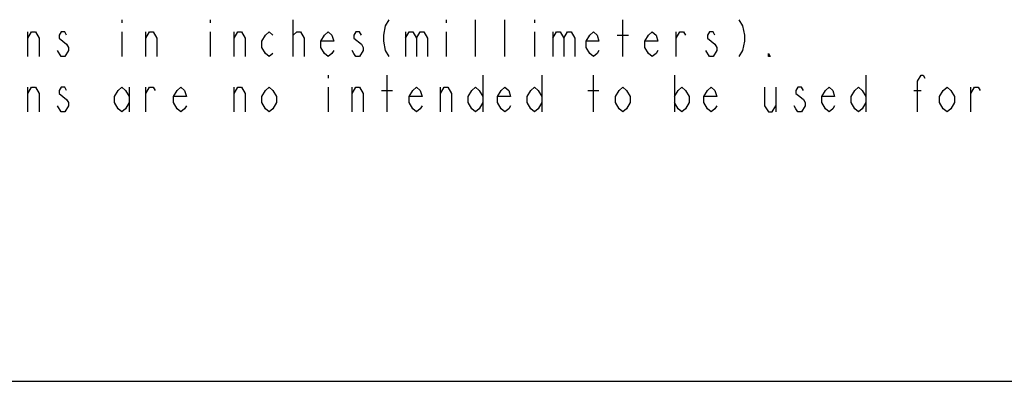
# Model space of a CAD drawing. Units: inches. Extents: x 0 to 17, y 0 to 11.
# Drawn here: x 8.5 to 12.7, y 0 to 1.5 of the extents above; entities that cross this region are included whole.
import ezdxf

# ---------------------------------------------------------------- set-up
doc = ezdxf.new("R2010")
doc.units = ezdxf.units.IN
doc.header["$LTSCALE"] = 0.935
doc.header["$MEASUREMENT"] = 0
doc.layers.get('0').update_dxf_attribs({"linetype": 'CONTINUOUS'})

msp = doc.modelspace()

# ---------------------------------------------------------------- linework, layer by layer
at = {"color": 2, "linetype": 'Continuous'}
for p, q in [((8.9328, 1.5326), (8.9328, 1.5196)), ((9.3078, 1.5326), (9.3078, 1.5196)), ((9.6593, 1.3763), (9.6593, 1.5326)), ((10.3078, 1.5326), (10.3078, 1.5196)), ((10.4328, 1.3763), (10.4328, 1.5326)), ((10.5578, 1.3763), (10.5578, 1.5326)), ((10.6828, 1.5326), (10.6828, 1.5196)), ((11.0578, 1.3763), (11.0578, 1.5326)), ((8.5343, 1.3763), (8.5343, 1.4805)), ((8.9328, 1.4805), (8.9328, 1.3763)), ((9.0343, 1.3763), (9.0343, 1.4805)), ((9.3078, 1.4805), (9.3078, 1.3763)), ((9.4093, 1.3763), (9.4093, 1.4805)), ((9.6593, 1.4675), (9.6749, 1.4805)), ((10.1359, 1.4805), (10.1359, 1.3763)), ((10.3078, 1.4805), (10.3078, 1.3763)), ((10.6828, 1.4805), (10.6828, 1.3763)), ((10.7609, 1.4805), (10.7609, 1.3763)), ((11.0343, 1.4675), (11.0812, 1.4675)), ((11.2843, 1.3763), (11.2843, 1.4805)), ((8.6749, 1.3763), (8.6593, 1.4024)), ((11.4249, 1.3763), (11.4093, 1.4024)), ((9.8078, 1.2982), (9.8078, 1.2852)), ((10.0578, 1.1419), (10.0578, 1.2982)), ((10.464, 1.2982), (10.464, 1.1419)), ((10.714, 1.2982), (10.714, 1.1419)), ((10.9328, 1.1419), (10.9328, 1.2982)), ((11.2765, 1.2982), (11.2765, 1.1419)), ((12.089, 1.2982), (12.089, 1.1419)), ((8.5343, 1.1419), (8.5343, 1.2461)), ((8.964, 1.2461), (8.964, 1.1419)), ((9.0343, 1.1419), (9.0343, 1.2461)), ((9.4093, 1.1419), (9.4093, 1.2461)), ((9.8078, 1.2461), (9.8078, 1.1419)), ((9.9093, 1.1419), (9.9093, 1.2461)), ((10.0343, 1.2331), (10.0812, 1.2331)), ((10.2843, 1.1419), (10.2843, 1.2461)), ((10.9093, 1.2331), (10.9562, 1.2331)), ((11.7062, 1.2461), (11.7062, 1.1419)), ((12.2921, 1.2331), (12.3234, 1.2331)), ((12.5343, 1.1419), (12.5343, 1.2461)), ((8.6749, 1.1419), (8.6593, 1.168))]:
    msp.add_line(p, q, dxfattribs=at)
at = {"color": 7, "linetype": 'Continuous'}
msp.add_line((0, 0), (17, 0), dxfattribs=at)
at = {"color": 2, "linetype": 'Continuous'}
for points in [[(10.0656, 1.5326), (10.0499, 1.5065), (10.0421, 1.4675), (10.0421, 1.4414), (10.0499, 1.4024), (10.0656, 1.3763)], [(11.5499, 1.5326), (11.5656, 1.5065), (11.5734, 1.4675), (11.5734, 1.4414), (11.5656, 1.4024), (11.5499, 1.3763)], [(8.5343, 1.4544), (8.5499, 1.4805), (8.5656, 1.4805), (8.5812, 1.4544), (8.5812, 1.3763)], [(8.6984, 1.4675), (8.6906, 1.4805), (8.6749, 1.4805), (8.6671, 1.4675), (8.6671, 1.4544), (8.6828, 1.4414), (8.6984, 1.4284), (8.7062, 1.4154), (8.7062, 1.4024)], [(9.0343, 1.4544), (9.0499, 1.4805), (9.0656, 1.4805), (9.0812, 1.4544), (9.0812, 1.3763)], [(9.4093, 1.4544), (9.4249, 1.4805), (9.4406, 1.4805), (9.4562, 1.4544), (9.4562, 1.3763)], [(9.5734, 1.3893), (9.5578, 1.3763), (9.5421, 1.3893), (9.5265, 1.4154), (9.5265, 1.4414), (9.5421, 1.4675), (9.5578, 1.4805), (9.5734, 1.4675)], [(9.6749, 1.4805), (9.6906, 1.4805), (9.7062, 1.4544), (9.7062, 1.3763)], [(9.8312, 1.4024), (9.8234, 1.3893), (9.8078, 1.3763), (9.7921, 1.3893), (9.7765, 1.4154), (9.7765, 1.4414), (9.7921, 1.4675), (9.8078, 1.4805), (9.8234, 1.4675), (9.8312, 1.4414), (9.7765, 1.4414)], [(9.9484, 1.4675), (9.9406, 1.4805), (9.9249, 1.4805), (9.9171, 1.4675), (9.9171, 1.4544)], [(10.1359, 1.4544), (10.1515, 1.4805), (10.1671, 1.4805), (10.1828, 1.4544), (10.1828, 1.3763)], [(10.1828, 1.4544), (10.1984, 1.4805), (10.214, 1.4805), (10.2296, 1.4544), (10.2296, 1.3763)], [(10.7609, 1.4544), (10.7765, 1.4805), (10.7921, 1.4805), (10.8078, 1.4544), (10.8078, 1.3763)], [(10.8078, 1.4544), (10.8234, 1.4805), (10.839, 1.4805), (10.8546, 1.4544), (10.8546, 1.3763)], [(10.9562, 1.4024), (10.9484, 1.3893), (10.9328, 1.3763), (10.9171, 1.3893), (10.9015, 1.4154), (10.9015, 1.4414), (10.9171, 1.4675), (10.9328, 1.4805), (10.9484, 1.4675), (10.9562, 1.4414), (10.9015, 1.4414)], [(11.2062, 1.4024), (11.1984, 1.3893), (11.1828, 1.3763), (11.1671, 1.3893), (11.1515, 1.4154), (11.1515, 1.4414), (11.1671, 1.4675), (11.1828, 1.4805), (11.1984, 1.4675), (11.2062, 1.4414), (11.1515, 1.4414)], [(11.2843, 1.4544), (11.2999, 1.4805), (11.3156, 1.4805), (11.3234, 1.4675)], [(11.4484, 1.4675), (11.4406, 1.4805), (11.4249, 1.4805), (11.4171, 1.4675), (11.4171, 1.4544)], [(9.9171, 1.4544), (9.9484, 1.4284), (9.9562, 1.4154), (9.9562, 1.4024)], [(11.4171, 1.4544), (11.4484, 1.4284), (11.4562, 1.4154), (11.4562, 1.4024)], [(8.7062, 1.4024), (8.6906, 1.3763), (8.6749, 1.3763)], [(9.9562, 1.4024), (9.9406, 1.3763), (9.9249, 1.3763), (9.9171, 1.3893), (9.9093, 1.4024)], [(11.4562, 1.4024), (11.4406, 1.3763), (11.4249, 1.3763)], [(11.6828, 1.3763), (11.6749, 1.3763), (11.6749, 1.3893), (11.6828, 1.3763)], [(12.3078, 1.1419), (12.3078, 1.2722), (12.3234, 1.2982), (12.3312, 1.2982), (12.339, 1.2852)], [(8.5343, 1.2201), (8.5499, 1.2461), (8.5656, 1.2461), (8.5812, 1.2201), (8.5812, 1.1419)], [(8.6984, 1.2331), (8.6906, 1.2461), (8.6749, 1.2461), (8.6671, 1.2331), (8.6671, 1.2201), (8.6828, 1.2071), (8.6984, 1.194), (8.7062, 1.181), (8.7062, 1.168)], [(8.964, 1.181), (8.9484, 1.155), (8.9328, 1.1419), (8.9171, 1.155), (8.9015, 1.181), (8.9015, 1.2071), (8.9171, 1.2331), (8.9328, 1.2461), (8.9484, 1.2331), (8.964, 1.2071)], [(9.0343, 1.2201), (9.0499, 1.2461), (9.0656, 1.2461), (9.0734, 1.2331)], [(9.2062, 1.168), (9.1984, 1.155), (9.1828, 1.1419), (9.1671, 1.155), (9.1515, 1.181), (9.1515, 1.2071), (9.1671, 1.2331), (9.1828, 1.2461), (9.1984, 1.2331), (9.2062, 1.2071), (9.1515, 1.2071)], [(9.4093, 1.2201), (9.4249, 1.2461), (9.4406, 1.2461), (9.4562, 1.2201), (9.4562, 1.1419)], [(9.589, 1.181), (9.5734, 1.155), (9.5578, 1.1419), (9.5421, 1.155), (9.5265, 1.181), (9.5265, 1.2071), (9.5421, 1.2331), (9.5578, 1.2461), (9.5734, 1.2331), (9.589, 1.2071), (9.589, 1.181)], [(9.9093, 1.2201), (9.9249, 1.2461), (9.9406, 1.2461), (9.9562, 1.2201), (9.9562, 1.1419)], [(10.2062, 1.168), (10.1984, 1.155), (10.1828, 1.1419), (10.1671, 1.155), (10.1515, 1.181), (10.1515, 1.2071), (10.1671, 1.2331), (10.1828, 1.2461), (10.1984, 1.2331), (10.2062, 1.2071), (10.1515, 1.2071)], [(10.2843, 1.2201), (10.2999, 1.2461), (10.3156, 1.2461), (10.3312, 1.2201), (10.3312, 1.1419)], [(10.464, 1.181), (10.4484, 1.155), (10.4328, 1.1419), (10.4171, 1.155), (10.4015, 1.181), (10.4015, 1.2071), (10.4171, 1.2331), (10.4328, 1.2461), (10.4484, 1.2331), (10.464, 1.2071)], [(10.5812, 1.168), (10.5734, 1.155), (10.5578, 1.1419), (10.5421, 1.155), (10.5265, 1.181), (10.5265, 1.2071), (10.5421, 1.2331), (10.5578, 1.2461), (10.5734, 1.2331), (10.5812, 1.2071), (10.5265, 1.2071)], [(10.714, 1.181), (10.6984, 1.155), (10.6828, 1.1419), (10.6671, 1.155), (10.6515, 1.181), (10.6515, 1.2071), (10.6671, 1.2331), (10.6828, 1.2461), (10.6984, 1.2331), (10.714, 1.2071)], [(11.089, 1.181), (11.0734, 1.155), (11.0578, 1.1419), (11.0421, 1.155), (11.0265, 1.181), (11.0265, 1.2071), (11.0421, 1.2331), (11.0578, 1.2461), (11.0734, 1.2331), (11.089, 1.2071), (11.089, 1.181)], [(11.2765, 1.2071), (11.2921, 1.2331), (11.3078, 1.2461), (11.3234, 1.2331), (11.339, 1.2071), (11.339, 1.181), (11.3234, 1.155), (11.3078, 1.1419), (11.2921, 1.155), (11.2765, 1.181)], [(11.4562, 1.168), (11.4484, 1.155), (11.4328, 1.1419), (11.4171, 1.155), (11.4015, 1.181), (11.4015, 1.2071), (11.4171, 1.2331), (11.4328, 1.2461), (11.4484, 1.2331), (11.4562, 1.2071), (11.4015, 1.2071)], [(11.6593, 1.2461), (11.6593, 1.168), (11.6749, 1.1419), (11.6906, 1.1419), (11.7062, 1.168)], [(11.8234, 1.2331), (11.8156, 1.2461), (11.7999, 1.2461), (11.7921, 1.2331), (11.7921, 1.2201), (11.8078, 1.2071), (11.8234, 1.194), (11.8312, 1.181), (11.8312, 1.168), (11.8156, 1.1419)], [(11.9562, 1.168), (11.9484, 1.155), (11.9328, 1.1419), (11.9171, 1.155), (11.9015, 1.181), (11.9015, 1.2071), (11.9171, 1.2331), (11.9328, 1.2461), (11.9484, 1.2331), (11.9562, 1.2071), (11.9015, 1.2071)], [(12.089, 1.181), (12.0734, 1.155), (12.0578, 1.1419), (12.0421, 1.155), (12.0265, 1.181), (12.0265, 1.2071), (12.0421, 1.2331), (12.0578, 1.2461), (12.0734, 1.2331), (12.089, 1.2071)], [(12.464, 1.181), (12.4484, 1.155), (12.4328, 1.1419), (12.4171, 1.155), (12.4015, 1.181), (12.4015, 1.2071), (12.4171, 1.2331), (12.4328, 1.2461), (12.4484, 1.2331), (12.464, 1.2071), (12.464, 1.181)], [(12.5343, 1.2201), (12.5499, 1.2461), (12.5656, 1.2461), (12.5734, 1.2331)], [(8.7062, 1.168), (8.6906, 1.1419), (8.6749, 1.1419)], [(11.8156, 1.1419), (11.7999, 1.1419), (11.7921, 1.155), (11.7843, 1.168)]]:
    msp.add_lwpolyline(points, dxfattribs=at)

doc.saveas('drawing.dxf')
